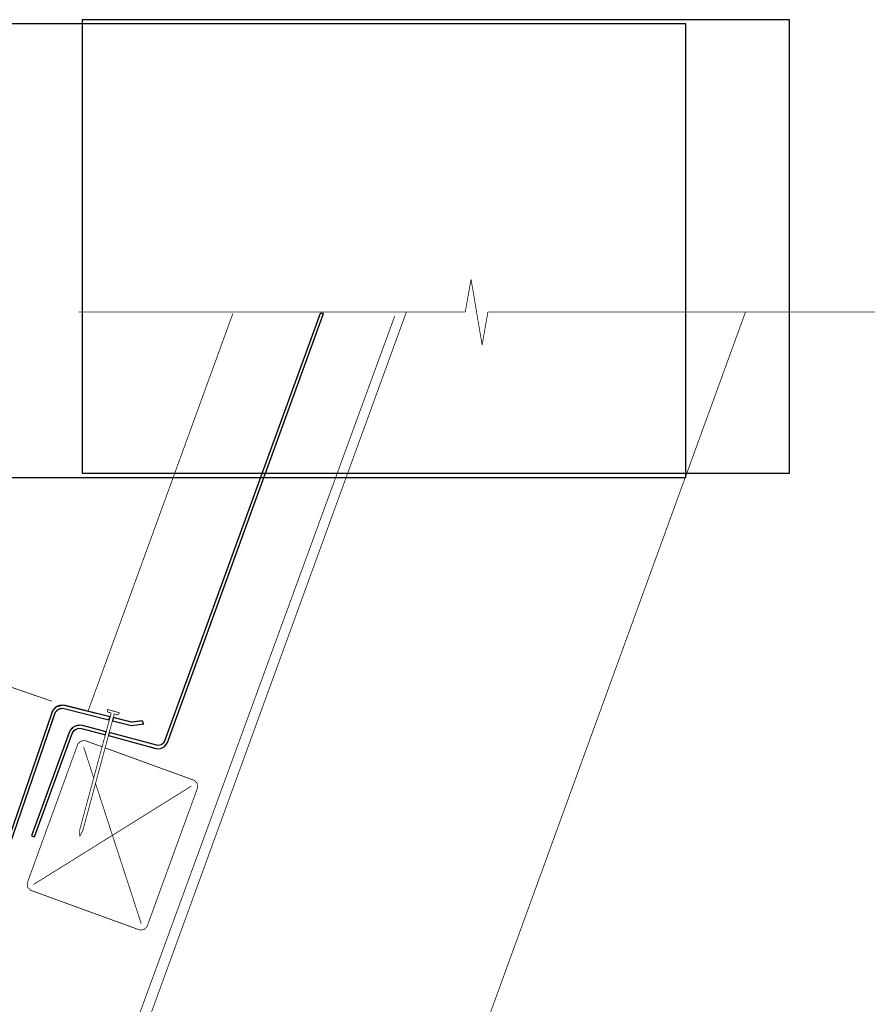
# Model space of a CAD drawing. Extents: x 0.3 to 8, y 0.6 to 11.4.
# Drawn here: x 4.1 to 6.5, y 8.6 to 11.3 of the extents above; entities that cross this region are included whole.
import ezdxf

# ---------------------------------------------------------------- set-up
doc = ezdxf.new("R2010")
doc.units = 0
doc.header["$MEASUREMENT"] = 0

msp = doc.modelspace()

# ---------------------------------------------------------------- linework, layer by layer
at = {"color": 7}
for points in [[(3.98499, 10.0315), (5.95249, 10.0315), (5.95249, 11.2932), (3.98499, 11.2932), (3.98499, 10.0315)], [(4.27335, 10.0432), (6.24085, 10.0432), (6.24085, 11.3048), (4.27335, 11.3048), (4.27335, 10.0432)]]:
    msp.add_lwpolyline(points, close=True, dxfattribs=at)
at = {"color": 0, "const_width": 0.002129}
for points in [[(5.33899, 10.4915), (5.35511, 10.5828)], [(5.35511, 10.5828), (5.38586, 10.4001)], [(5.17536, 10.4918), (3.46839, 5.80192)], [(4.26276, 10.4915), (5.33904, 10.4915)], [(4.26276, 10.4915), (5.33904, 10.4915)], [(4.41147, 5.80203), (6.11846, 10.4919)], [(5.38586, 10.4001), (5.40199, 10.4915)], [(6.47821, 10.4915), (5.40199, 10.4915)], [(5.40199, 10.4915), (6.47826, 10.4915)], [(5.14292, 10.4804), (3.46458, 5.89051)], [(4.29076, 9.38303), (4.69278, 10.4875)], [(4.93535, 10.4875), (4.50218, 9.29725)], [(4.51049, 9.29422), (4.94479, 10.4875)], [(4.94479, 10.4875), (4.93535, 10.4875)], [(4.18974, 9.40875), (4.01607, 9.46858)], [(4.22539, 9.39649), (4.22149, 9.39746), (4.20303, 9.39367), (4.18979, 9.38032), (4.1885, 9.37651)], [(4.35147, 9.36518), (4.22539, 9.39649)], [(4.19018, 9.37728), (3.18165, 6.44829)], [(3.19007, 6.44547), (4.2006, 9.38038)], [(4.22326, 9.38792), (4.22044, 9.38857), (4.20721, 9.38585), (4.19778, 9.37625), (4.19685, 9.37354)], [(4.22326, 9.38792), (4.34919, 9.35661)], [(4.26678, 9.05089), (4.3544, 9.37608)], [(4.36297, 9.37375), (4.27535, 9.04861)], [(4.34333, 9.38596), (4.37757, 9.37674)], [(4.34333, 9.38596), (4.34415, 9.37879)], [(4.3544, 9.37603), (4.34415, 9.37879)], [(4.37322, 9.37099), (4.36297, 9.37375)], [(4.37757, 9.37668), (4.37322, 9.37099)], [(4.27492, 9.34142), (4.27101, 9.34244), (4.25251, 9.33897), (4.23906, 9.32579), (4.23771, 9.32206)], [(4.3404, 9.32394), (4.27492, 9.34153)], [(4.35776, 9.35449), (4.41056, 9.34136)], [(4.41115, 9.35037), (4.3601, 9.36301)], [(4.41056, 9.34136), (4.44489, 9.34549)], [(4.44044, 9.35389), (4.4111, 9.35037)], [(4.44489, 9.34549), (4.44044, 9.35389)], [(4.23771, 9.32206), (4.13315, 9.03478)], [(4.14146, 9.03174), (4.24606, 9.31907)], [(4.27258, 9.33285), (4.26982, 9.33356), (4.25664, 9.33111), (4.24703, 9.32172), (4.24606, 9.31907)], [(4.27264, 9.33296), (4.33807, 9.31543)], [(4.34664, 9.3131), (4.47881, 9.27772)], [(4.48108, 9.28629), (4.34892, 9.32167)], [(4.12154, 8.90489), (4.26097, 9.28797)], [(4.28371, 9.29856), (4.28138, 9.29937), (4.27014, 9.29796), (4.26179, 9.29025), (4.26097, 9.28797)], [(4.28371, 9.29856), (4.32907, 9.28201)], [(4.27764, 9.2819), (4.30579, 9.19553)], [(4.33742, 9.27897), (4.58351, 9.18946)], [(4.31078, 9.18012), (4.438, 8.78971)], [(4.5941, 9.16672), (4.5949, 9.169), (4.59344, 9.18028), (4.58574, 9.18858), (4.58346, 9.18946)], [(4.13819, 8.89882), (4.57743, 9.17279)], [(4.5941, 9.16672), (4.45467, 8.78364)], [(4.26646, 9.03267), (4.26678, 9.05089)], [(4.27535, 9.04861), (4.26646, 9.03267)], [(4.13315, 9.03478), (4.14146, 9.03174)], [(4.12154, 8.90489), (4.12068, 8.90256), (4.12214, 8.89133), (4.12979, 8.88297), (4.13213, 8.88217)], [(4.43193, 8.77306), (4.13213, 8.88222)], [(4.43193, 8.77306), (4.43421, 8.77219), (4.44549, 8.77365), (4.45379, 8.78136), (4.45467, 8.78369)]]:
    msp.add_lwpolyline(points, dxfattribs=at)
at = {"color": 0}
for points in [[(4.94479, 10.4875), (4.9354, 10.4875), (4.50218, 9.29725), (4.50018, 9.2934), (4.49736, 9.29015), (4.49378, 9.28771), (4.48965, 9.28618), (4.48537, 9.28569), (4.48108, 9.28629), (4.34892, 9.32161), (4.34664, 9.3131), (4.47881, 9.27772), (4.48526, 9.27681), (4.49172, 9.27756), (4.49785, 9.27983), (4.50322, 9.28353), (4.50756, 9.28842), (4.51049, 9.29422), (4.86856, 10.2779), (4.94479, 10.4875)], [(4.34035, 9.32389), (4.27486, 9.34142), (4.26678, 9.34239), (4.25972, 9.34164), (4.25257, 9.33897), (4.24622, 9.33464), (4.24118, 9.32889), (4.23771, 9.32206), (4.13315, 9.03478), (4.14146, 9.03174), (4.24606, 9.31907), (4.24856, 9.32389), (4.25214, 9.32801), (4.25664, 9.33111), (4.26174, 9.33301), (4.26717, 9.33361), (4.27535, 9.33225), (4.33807, 9.31543), (4.33964, 9.32118), (4.34035, 9.32389)], [(4.44494, 9.3456), (4.44044, 9.35394), (4.41115, 9.35042), (4.3601, 9.36313), (4.35782, 9.35454), (4.41121, 9.34147), (4.44494, 9.3456)]]:
    msp.add_lwpolyline(points, close=True, dxfattribs=at)
msp.add_lwpolyline([(3.24118, 6.59011), (4.19983, 9.37918), (4.20336, 9.38336), (4.20786, 9.38656), (4.21296, 9.38857), (4.21839, 9.38926), (4.22386, 9.38861), (4.34783, 9.35667), (4.35065, 9.36203), (4.35011, 9.36524), (4.35153, 9.36524), (4.22599, 9.39719), (4.21839, 9.39811), (4.21079, 9.39719), (4.20363, 9.39438), (4.19744, 9.38992), (4.19246, 9.38411), (4.18794, 9.37386), (3.23276, 6.59299)], dxfattribs=at)

doc.saveas('drawing.dxf')
